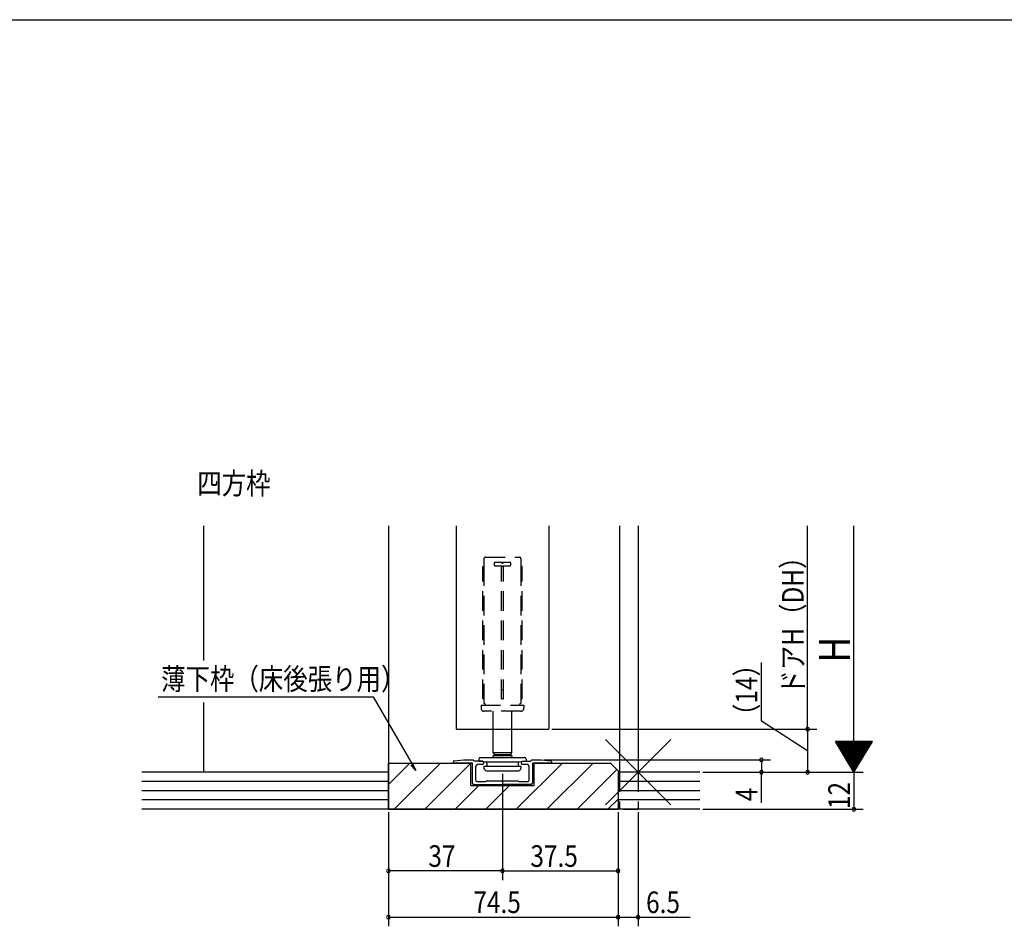
# Model space of a CAD drawing. Extents: x 19 to 1170, y 16 to 831.
# Drawn here: x 343 to 662, y 531 to 825 of the extents above; entities that cross this region are included whole.
import ezdxf

# ---------------------------------------------------------------- set-up
doc = ezdxf.new("R2010")
doc.units = 0
doc.linetypes.add('DASHED2', pattern=[9.525, 6.35, -3.175])
for name, color, linetype in [('KI1', 7, 'CONTINUOUS'), ('KI2', 4, 'CONTINUOUS'), ('MJ', 2, 'CONTINUOUS'), ('OS', 2, 'CONTINUOUS'), ('SU', 3, 'CONTINUOUS'), ('TE', 6, 'CONTINUOUS'), ('TS', 6, 'DASHED2'), ('WK', 7, 'CONTINUOUS')]:
    doc.layers.add(name, color=color, linetype=linetype)
doc.styles.get("Standard").update_dxf_attribs({"font": 'romans.shx', "width": 0.83, "bigfont": 'extfont.shx'})

msp = doc.modelspace()

# ---------------------------------------------------------------- linework, layer by layer
at = {"layer": 'KI1'}
for p, q in [((462.5, 660.504796), (462.5, 568.504796)), ((484.5, 660.504796), (484.5, 594.504796)), ((514.5, 660.504796), (514.5, 594.504796)), ((537.5, 660.504796), (537.5, 580.504796)), ((543.5, 660.504796), (543.5, 580.504796)), ((484.5, 594.504796), (514.5, 594.504796)), ((483.819496, 584.232748), (486.929016, 584.504796)), ((486.929016, 584.504796), (489.950001, 584.504796)), ((509.050001, 584.504796), (512.070985, 584.504796)), ((512.070985, 584.504796), (515.180505, 584.232748)), ((462.5, 568.504796), (462.5, 583.504796)), ((462.5, 583.504796), (489.2, 583.504796)), ((483.500001, 583.854796), (483.500001, 583.88408)), ((489.700001, 583.504796), (483.850001, 583.504796)), ((489.2, 576.204796), (489.2, 583.504796)), ((489.800001, 577.004796), (489.800001, 583.404796)), ((493.050001, 584.104796), (490.350001, 584.104796)), ((490.800001, 582.104796), (490.800001, 578.004796)), ((491.800001, 583.104796), (493.150001, 583.104796)), ((493.350001, 583.804796), (493.350001, 583.304796)), ((505.650001, 583.304796), (505.650001, 583.804796)), ((505.850001, 583.104796), (507.200001, 583.104796)), ((505.950001, 584.104796), (508.650001, 584.104796)), ((508.200001, 578.004796), (508.200001, 582.104796)), ((509.200001, 583.404796), (509.200001, 577.004796)), ((515.150001, 583.504796), (509.300001, 583.504796)), ((509.8, 583.504796), (534.5, 583.504796)), ((509.8, 576.204796), (509.8, 583.504796)), ((515.500001, 583.88408), (515.500001, 583.854796)), ((534.5, 583.504796), (537, 581.004796)), ((537, 581.004796), (537, 568.504796)), ((489.2, 576.204796), (509.8, 576.204796)), ((490.300001, 576.504796), (499.500001, 576.504796)), ((491.300001, 577.504796), (493.961484, 577.504796)), ((494.035762, 577.519101), (494.464239, 577.690491)), ((494.538517, 577.704796), (499.200001, 577.704796)), ((499.200001, 577.704796), (499.500001, 577.404796)), ((499.500001, 577.404796), (499.800001, 577.704796)), ((508.700001, 576.504796), (499.500001, 576.504796)), ((499.800001, 577.704796), (504.461484, 577.704796)), ((504.535762, 577.690491), (504.964239, 577.519101)), ((505.038517, 577.504796), (507.700001, 577.504796)), ((462.5, 568.504796), (537, 568.504796))]:
    msp.add_line(p, q, dxfattribs=at)
for centre, radius, start, end in [((489.950001, 584.304796), 0.2, 0, 90), ((509.050001, 584.304796), 0.2, 90, 180), ((483.850001, 583.88408), 0.35, 95, 180), ((483.850001, 583.854796), 0.35, 180, 270), ((489.700001, 583.404796), 0.1, 0, 90), ((490.350001, 584.304796), 0.2, 180, 270), ((491.800001, 582.104796), 1, 90, 180), ((493.050001, 583.804796), 0.3, 0, 90), ((493.150001, 583.304796), 0.2, 270, 0), ((505.950001, 583.804796), 0.3, 90, 180), ((505.850001, 583.304796), 0.2, 180, 270), ((507.200001, 582.104796), 1, 0, 90), ((508.650001, 584.304796), 0.2, 270, 0), ((509.300001, 583.404796), 0.1, 90, 180), ((515.150001, 583.854796), 0.35, 270, 0), ((515.150001, 583.88408), 0.35, 0, 85), ((490.300001, 577.004796), 0.5, 180, 270), ((491.300001, 578.004796), 0.5, 180, 270), ((493.961484, 577.704796), 0.2, 270, 291.801409), ((494.538517, 577.504796), 0.2, 90, 111.801409), ((504.461484, 577.504796), 0.2, 68.198591, 90), ((505.038517, 577.704796), 0.2, 248.198591, 270), ((507.700001, 578.004796), 0.5, 270, 0), ((508.700001, 577.004796), 0.5, 270, 0)]:
    msp.add_arc(centre, radius, start, end, dxfattribs=at)
at = {"layer": 'KI2'}
for p, q in [((496.500024, 586.804796), (496.500024, 594.504796)), ((502.500024, 586.804796), (502.500024, 594.504796)), ((491.800024, 584.804796), (491.800024, 584.104796)), ((492.300024, 585.304796), (506.700024, 585.304796)), ((497.000024, 586.304796), (496.500024, 586.804796)), ((502.500024, 586.804796), (496.500024, 586.804796)), ((497.000024, 586.304796), (496.500024, 585.804796)), ((496.500024, 585.304796), (496.500024, 585.804796)), ((502.500024, 585.804796), (496.500024, 585.804796)), ((497.000024, 586.304796), (502.000024, 586.304796)), ((497.000024, 586.304796), (499.500024, 586.304796)), ((499.500024, 586.304796), (502.000024, 586.304796)), ((502.000024, 586.304796), (502.500024, 586.804796)), ((502.500024, 585.804796), (502.000024, 586.304796)), ((502.500024, 585.804796), (502.500024, 585.304796)), ((507.200024, 584.804796), (507.200024, 584.104796)), ((491.800024, 584.104796), (492.804737, 584.104796)), ((492.804737, 584.104796), (494.028241, 583.911012)), ((493.500024, 582.504796), (494.250024, 582.504796)), ((493.500024, 582.504796), (493.500024, 581.804796)), ((494.210094, 583.844208), (504.789954, 583.844208)), ((494.250024, 582.504796), (504.550024, 582.504796)), ((494.450024, 583.417168), (494.450024, 582.704796)), ((504.550024, 583.417168), (504.550024, 582.704796)), ((504.550024, 582.504796), (504.750024, 582.504796)), ((504.750024, 582.504796), (505.500024, 582.504796)), ((504.971807, 583.911012), (506.195311, 584.104796)), ((505.500024, 582.504796), (505.500024, 581.804796)), ((506.195311, 584.104796), (507.200024, 584.104796)), ((494.300024, 581.004796), (504.700024, 581.004796))]:
    msp.add_line(p, q, dxfattribs=at)
for centre, radius, start, end in [((492.300024, 584.804796), 0.5, 90, 180), ((506.700024, 584.804796), 0.5, 0, 90), ((494.300024, 581.804796), 0.8, 180, 270), ((493.950024, 583.417168), 0.5, 0, 81), ((494.250024, 582.704796), 0.2, 270, 0), ((505.050024, 583.417168), 0.5, 99, 180), ((504.750024, 582.704796), 0.2, 180, 270), ((504.700024, 581.804796), 0.8, 270, 0)]:
    msp.add_arc(centre, radius, start, end, dxfattribs=at)
at = {"layer": 'OS'}
for p, q in [((402.5, 660.504796), (402.5, 616.776635)), ((402.5, 603.151284), (402.5, 580.504796)), ((462.5, 576.509847), (469.494949, 583.504796)), ((464.394444, 568.504796), (479.394444, 583.504796)), ((474.293939, 568.504796), (489.2, 583.410857)), ((503.992424, 568.504796), (518.992424, 583.504796)), ((513.891919, 568.504796), (528.891919, 583.504796)), ((523.791414, 568.504796), (536.645707, 581.359089)), ((462.5, 580.504796), (382.5, 580.504796)), ((563.5, 580.504796), (537, 580.504796)), ((462.5, 577.504796), (382.5, 577.504796)), ((484.193434, 568.504796), (491.893434, 576.204796)), ((494.092929, 568.504796), (501.792929, 576.204796)), ((563.5, 577.504796), (537, 577.504796)), ((462.5, 574.504796), (382.5, 574.504796)), ((533.690909, 568.504796), (537, 571.813887)), ((563.5, 574.504796), (537, 574.504796)), ((462.5, 571.504796), (382.5, 571.504796)), ((563.5, 571.504796), (537, 571.504796)), ((563.5, 568.504796), (382.5, 568.504796))]:
    msp.add_line(p, q, dxfattribs=at)
at = {"layer": 'SU'}
for p, q in [((598.5, 594.504796), (598.5, 660.504796)), ((613.5, 580.504796), (613.5, 660.504796)), ((583.5, 597.033986), (583.5, 616.123319)), ((387.796354, 605.004796), (457.534791, 605.004796)), ((457.534791, 605.004796), (471.37038, 581.040854)), ((515.5, 594.504796), (601.5, 594.504796)), ((598.5, 587.504796), (583.5, 597.033986)), ((598.5, 594.504796), (598.5, 580.504796)), ((619.499996, 590.504796), (607.5, 590.504796)), ((613.500002, 580.504792), (607.5, 590.504796)), ((619.379996, 590.304796), (607.62, 590.304796)), ((619.259996, 590.104796), (607.74, 590.104796)), ((619.139997, 589.904797), (607.86, 589.904797)), ((619.019997, 589.704797), (607.98, 589.704797)), ((618.899997, 589.504797), (608.099999, 589.504797)), ((618.779997, 589.304797), (608.219999, 589.304797)), ((618.659998, 589.104797), (608.339999, 589.104797)), ((618.539998, 588.904798), (608.459999, 588.904798)), ((618.419998, 588.704798), (608.579999, 588.704798)), ((618.299998, 588.504798), (608.699999, 588.504798)), ((618.179998, 588.304798), (608.819999, 588.304798)), ((618.059999, 588.104798), (608.939999, 588.104798)), ((617.939999, 587.904799), (609.059999, 587.904799)), ((617.819999, 587.704799), (609.179998, 587.704799)), ((613.5, 580.504796), (619.499996, 590.504796)), ((513.070985, 584.504796), (586.5, 584.504796)), ((583.5, 584.504796), (583.5, 580.504796)), ((617.699999, 587.504799), (609.299998, 587.504799)), ((617.579999, 587.304799), (609.419998, 587.304799)), ((617.459999, 587.104799), (609.539998, 587.104799)), ((617.339999, 586.904799), (609.659998, 586.904799)), ((617.22, 586.7048), (609.779998, 586.7048)), ((617.1, 586.5048), (609.899998, 586.5048)), ((616.98, 586.3048), (610.019998, 586.3048)), ((616.860001, 586.1048), (610.139998, 586.1048)), ((616.740001, 585.9048), (610.259997, 585.9048)), ((616.620001, 585.704801), (610.379997, 585.704801)), ((616.500001, 585.504801), (610.499997, 585.504801)), ((616.380001, 585.304801), (610.619997, 585.304801)), ((616.260001, 585.104801), (610.739997, 585.104801)), ((616.140001, 584.904801), (610.859997, 584.904801)), ((616.020001, 584.704802), (610.979997, 584.704802)), ((615.900002, 584.504802), (611.099997, 584.504802)), ((471.37038, 581.040854), (469.897395, 582.960413)), ((471.37038, 581.040854), (470.44415, 583.276855)), ((615.780002, 584.304802), (611.219997, 584.304802)), ((615.660003, 584.104802), (611.339996, 584.104802)), ((615.540003, 583.904802), (611.459996, 583.904802)), ((615.420003, 583.704803), (611.579996, 583.704803)), ((615.300003, 583.504803), (611.699996, 583.504803)), ((615.180003, 583.304803), (611.819996, 583.304803)), ((615.060003, 583.104803), (611.939996, 583.104803)), ((614.940003, 582.904803), (612.059996, 582.904803)), ((614.820004, 582.704803), (612.179996, 582.704803)), ((614.700004, 582.504804), (612.299995, 582.504804)), ((614.580004, 582.304804), (612.419995, 582.304804)), ((614.460004, 582.104804), (612.539995, 582.104804)), ((614.340004, 581.904804), (612.659995, 581.904804)), ((614.220005, 581.704804), (612.779995, 581.704804)), ((614.100005, 581.504805), (612.899995, 581.504805)), ((499.500024, 580.004796), (499.500024, 545.504796)), ((564.5, 580.504796), (616.5, 580.504796)), ((583.5, 570.612747), (583.5, 580.504796)), ((613.980005, 581.304805), (613.019995, 581.304805)), ((613.860003, 581.104805), (613.139995, 581.104805)), ((613.740003, 580.904805), (613.259995, 580.904805)), ((613.620008, 580.704808), (613.379992, 580.704808)), ((613.5, 580.504796), (613.5, 568.504796)), ((462.5, 567.504796), (462.5, 530.504796)), ((537, 567.504796), (537, 530.504796)), ((543.5, 567.504796), (543.5, 530.504796)), ((564.5, 568.504796), (616.5, 568.504796)), ((499.500024, 548.504796), (462.5, 548.504796)), ((499.5, 548.504796), (537, 548.504796)), ((462.5, 533.504796), (537, 533.504796)), ((537, 533.504796), (543.5, 533.504796)), ((543.5, 533.504796), (560.396667, 533.504796))]:
    msp.add_line(p, q, dxfattribs=at)
for centre, start, end in [((598.5, 594.504796), 90, 270), ((598.5, 594.504796), 270, 90), ((583.5, 584.504796), 90, 270), ((583.5, 584.504796), 270, 90), ((583.5, 580.504796), 90, 270), ((583.5, 580.504796), 270, 90), ((598.5, 580.504796), 90, 270), ((598.5, 580.504796), 270, 90), ((613.5, 568.504796), 90, 270), ((613.5, 568.504796), 270, 90), ((462.5, 548.504796), 0, 180), ((462.5, 548.504796), 180, 0), ((499.500024, 548.504796), 0, 180), ((499.500024, 548.504796), 180, 0), ((537, 548.504796), 0, 180), ((537, 548.504796), 180, 0), ((462.5, 533.504796), 0, 180), ((462.5, 533.504796), 180, 0), ((537, 533.504796), 0, 180), ((537, 533.504796), 180, 0), ((543.5, 533.504796), 0, 180), ((543.5, 533.504796), 180, 0)]:
    msp.add_arc(centre, 0.6, start, end, dxfattribs=at)
at = {"layer": 'TE'}
for p, q in [((554.106602, 569.898194), (532.893398, 591.111398)), ((532.89532, 569.896272), (554.10468, 591.11332))]:
    msp.add_line(p, q, dxfattribs=at)
at = {"layer": 'TS'}
for p, q in [((493.500024, 649.804796), (493.500024, 647.304796)), ((494.000024, 650.304796), (505.000024, 650.304796)), ((501.900024, 648.604796), (497.100024, 648.604796)), ((505.500024, 649.804796), (505.500024, 647.304796)), ((493.100024, 604.304796), (493.100024, 647.304796)), ((493.100024, 647.304796), (493.500024, 647.304796)), ((493.500024, 647.304796), (493.500024, 604.304796)), ((496.800024, 648.304796), (496.800024, 647.804796)), ((497.100024, 647.504796), (501.900024, 647.504796)), ((499.207222, 604.304796), (499.207222, 647.304796)), ((499.792827, 647.304796), (499.207222, 647.304796)), ((499.792827, 604.304796), (499.792827, 647.304796)), ((502.200024, 647.804796), (502.200024, 648.304796)), ((505.500024, 647.304796), (505.500024, 604.304796)), ((505.900024, 647.304796), (505.500024, 647.304796)), ((505.900024, 604.304796), (505.900024, 647.304796)), ((499.207222, 607.304796), (499.792827, 607.304796)), ((493.500024, 604.304796), (493.100024, 604.304796)), ((493.500024, 604.304796), (493.500024, 602.804796)), ((499.207222, 604.304796), (499.792827, 604.304796)), ((505.500024, 604.304796), (505.900024, 604.304796)), ((505.500024, 604.304796), (505.500024, 602.804796)), ((492.550024, 602.304796), (492.550024, 601.304796)), ((492.550024, 602.304796), (505.000024, 602.304796)), ((505.000024, 602.304796), (506.450024, 602.304796)), ((506.450024, 602.304796), (506.450024, 601.304796)), ((505.450024, 600.304796), (493.550024, 600.304796)), ((496.500024, 594.504796), (496.500024, 600.304796)), ((502.500024, 594.504796), (502.500024, 600.304796)), ((537.5, 580.504796), (537.5, 568.504796)), ((543.5, 580.504796), (543.5, 568.504796)), ((462.5, 568.504796), (543.5, 568.504796))]:
    msp.add_line(p, q, dxfattribs=at)
for centre, radius, start, end in [((494.000024, 649.804796), 0.5, 90, 180), ((494.000024, 649.804796), 0.5, 90, 180), ((497.100024, 648.304796), 0.3, 90, 180), ((499.500024, 648.604796), 0.3, 180, 0), ((501.900024, 648.304796), 0.3, 0, 90), ((505.000024, 649.804796), 0.5, 0, 90), ((497.100024, 647.804796), 0.3, 180, 270), ((501.900024, 647.804796), 0.3, 270, 0), ((493.550024, 601.304796), 1, 180, 270), ((493.500024, 602.304796), 0.5, 0, 90), ((505.500024, 602.304796), 0.5, 90, 180), ((505.450024, 601.304796), 1, 270, 0)]:
    msp.add_arc(centre, radius, start, end, dxfattribs=at)
at = {"layer": 'WK'}
msp.add_line((23.5, 824.75), (1165.5, 824.75), dxfattribs=at)

# ---------------------------------------------------------------- texts
at = {"layer": 'MJ', "width": 0.83}
msp.add_text('四方枠', height=7, dxfattribs=at).set_placement((400.5, 670.75))
at = {"layer": 'SU', "width": 0.83}
for s, height, p in [('ドアH（DH）', 7, (597.2, 605.731129)), ('H', 10, (612.2, 616.157177)), ('（14）', 7, (582.2, 594.847986)), ('4', 7, (582.2, 571.082747)), ('12', 7, (612.2, 568.556463))]:
    msp.add_text(s, height=height, rotation=90, dxfattribs=at).set_placement(p)
for s, p in [('薄下枠（床後張り用）', (388.772164, 607.279796)), ('37', (475.466679, 549.804796)), ('37.5', (508.566667, 549.804796)), ('74.5', (490.066667, 534.804796)), ('6.5', (546.093333, 534.804796))]:
    msp.add_text(s, height=7, dxfattribs=at).set_placement(p)

doc.saveas('drawing.dxf')
